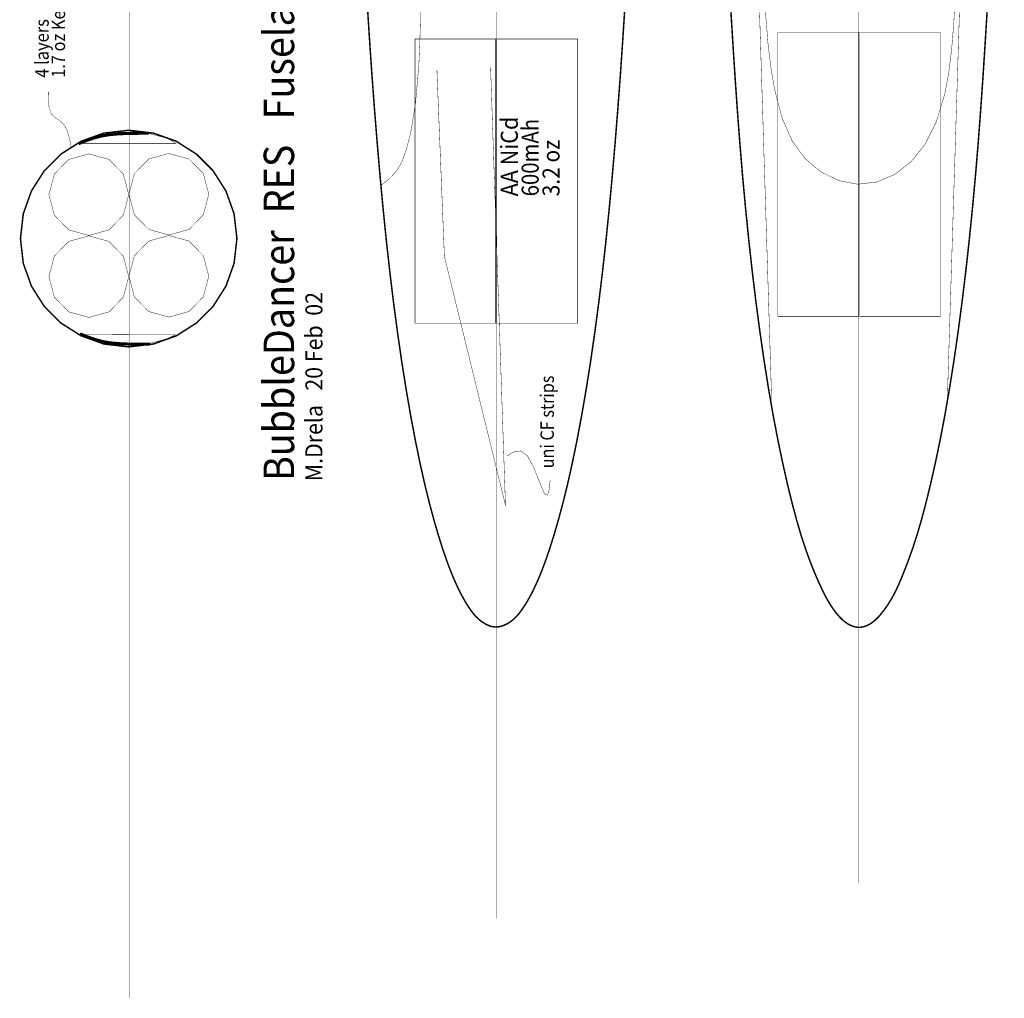
# Model space of a CAD drawing. Extents: x -4.3 to 4.7, y -7.8 to 24.7.
# Drawn here: x -3.5 to 3.8, y -7.8 to -0.5 of the extents above; entities that cross this region are included whole.
import ezdxf
from ezdxf.enums import TextEntityAlignment as Align

# ---------------------------------------------------------------- set-up
doc = ezdxf.new("R2010")
doc.units = 0
doc.header["$LTSCALE"] = 0.000394
doc.linetypes.add('DASHED', pattern=[3e-06, 2e-06, -1e-06])
doc.layers.add('LAYER_1', color=7, linetype='CONTINUOUS')
doc.styles.add('SN0', font='ROMAND', dxfattribs={"width": 4e-06})
doc.styles.add('SN1', font='ROMAND', dxfattribs={"width": 4e-06})
doc.styles.add('SN2', font='ROMAND', dxfattribs={"width": 4e-06})

msp = doc.modelspace()

# ---------------------------------------------------------------- linework, layer by layer
at = {"layer": 'LAYER_1', "color": 7, "linetype": 'CONTINUOUS'}
for points, const_width in [([(-2.679902, -7.764858), (-2.679902, 24.704555)], 0.003), ([(2.735858, -6.907819), (2.735858, 22.679705)], 0.003), ([(0.043067, -7.173331), (0.043067, 22.414193)], 0.003), ([(1.668138, 7.118331), (1.800886, 5.879374), (2.0885, -3.324303)], 0.003), ([(3.814193, 7.151512), (3.681441, 5.912555), (3.393831, -3.29111)], 0.003), ([(-0.939232, 0.075732), (-0.925715, -0.176252), (-0.910966, -0.427111), (-0.894984, -0.676941)], 0.011055), ([(0.981886, -0.676941), (0.997868, -0.427111), (1.012618, -0.176252), (1.026138, 0.075732)], 0.011055), ([(1.75715, 0.075732), (1.770636, -0.176235), (1.785148, -0.426976), (1.800484, -0.676484)], 0.011055), ([(3.673665, -0.676484), (3.688992, -0.426976), (3.703505, -0.176235), (3.717, 0.075732)], 0.011055), ([(-0.894984, -0.676941), (-0.877775, -0.925759), (-0.859341, -1.17314), (-0.839677, -1.418567)], 0.011055), ([(0.926583, -1.418567), (0.946244, -1.17314), (0.964678, -0.925759), (0.981886, -0.676941)], 0.011055), ([(1.800484, -0.676484), (1.816528, -0.924736), (1.833601, -1.171554), (1.85211, -1.416732)], 0.011055), ([(3.622039, -1.416732), (3.640547, -1.171554), (3.657619, -0.924736), (3.673665, -0.676484)], 0.011055), ([(-3.278874, -1.068732), (-3.279213, -1.1095), (-3.274841, -1.158252), (-3.260429, -1.201469)], 0.003), ([(-3.277941, -1.036469), (-3.277976, -1.037663), (-3.278217, -1.046028), (-3.278874, -1.068732)], 0.003), ([(-3.260429, -1.201469), (-3.232983, -1.230018), (-3.198772, -1.252214), (-3.166402, -1.280764)], 0.003), ([(-3.166402, -1.280764), (-3.142709, -1.32398), (-3.127411, -1.372733), (-3.118469, -1.4135)], 0.003), ([(-2.684441, -1.325055), (-2.868619, -1.346289), (-3.037728, -1.406768), (-3.186931, -1.501657), (-3.311395, -1.62612), (-3.406283, -1.775323), (-3.466762, -1.944432), (-3.487996, -2.12861)], 0.011055), ([(-3.029055, -1.413957), (-2.993061, -1.399963), (-2.943964, -1.383099), (-2.887083, -1.367874)], 0.022126), ([(-2.887083, -1.367874), (-2.827128, -1.357767), (-2.766356, -1.352164), (-2.706402, -1.349429)], 0.022126), ([(-2.706402, -1.349429), (-2.64952, -1.348138), (-2.600425, -1.347662), (-2.564441, -1.347594)], 0.022126), ([(-1.880886, -2.12861), (-1.90212, -1.944432), (-1.962599, -1.775323), (-2.057488, -1.62612), (-2.181952, -1.501657), (-2.331156, -1.406768), (-2.500264, -1.346289), (-2.684441, -1.325055)], 0.011055), ([(-2.564441, -1.347594), (-2.544984, -1.347594), (-2.537815, -1.347594), (-2.536791, -1.347594)], 0.022126), ([(-3.118469, -1.4135), (-3.113925, -1.436204), (-3.112251, -1.444569), (-3.112012, -1.445764)], 0.003), ([(-3.056705, -1.425028), (-3.055681, -1.424618), (-3.048512, -1.421747), (-3.029055, -1.413957)], 0.022126), ([(-0.839677, -1.418567), (-0.818741, -1.661542), (-0.796376, -1.901546), (-0.772374, -2.138067)], 0.011055), ([(0.859276, -2.138067), (0.883279, -1.901546), (0.905645, -1.661542), (0.926583, -1.418567)], 0.011055), ([(1.85211, -1.416732), (1.872382, -1.659957), (1.894503, -1.900524), (1.918469, -2.13761)], 0.011055), ([(3.555665, -2.13761), (3.579633, -1.900524), (3.601757, -1.659957), (3.622039, -1.416732)], 0.011055), ([(-3.487996, -2.12861), (-3.466762, -2.312787), (-3.406283, -2.481895), (-3.311395, -2.631099), (-3.186931, -2.755563), (-3.037728, -2.850452), (-2.868619, -2.910931), (-2.684441, -2.932165)], 0.011055), ([(-2.684441, -2.932165), (-2.500264, -2.910931), (-2.331156, -2.850452), (-2.181952, -2.755563), (-2.057488, -2.631099), (-1.962599, -2.481895), (-1.90212, -2.312787), (-1.880886, -2.12861)], 0.011055), ([(-0.772374, -2.138067), (-0.746563, -2.370559), (-0.718909, -2.59834), (-0.689413, -2.820693)], 0.011055), ([(0.776319, -2.820693), (0.805812, -2.59834), (0.833465, -2.370559), (0.859276, -2.138067)], 0.011055), ([(1.918469, -2.13761), (1.94429, -2.370424), (1.971947, -2.598323), (2.001441, -2.820693)], 0.011055), ([(3.472705, -2.820693), (3.502201, -2.598323), (3.529854, -2.370424), (3.555665, -2.13761)], 0.011055), ([(-3.045638, -2.835441), (-3.044614, -2.835851), (-3.037444, -2.838718), (-3.017984, -2.8465)], 0.022126), ([(-3.017984, -2.8465), (-2.982001, -2.860502), (-2.932908, -2.877369), (-2.876028, -2.892594)], 0.022126), ([(-0.689413, -2.820693), (-0.658117, -3.036679), (-0.625289, -3.244469), (-0.591232, -3.442012)], 0.011055), ([(0.678138, -3.442012), (0.712192, -3.244469), (0.74502, -3.036679), (0.776319, -2.820693)], 0.011055), ([(2.001441, -2.820693), (2.03275, -3.036679), (2.0657, -3.244469), (2.100083, -3.442012)], 0.011055), ([(3.374067, -3.442012), (3.408449, -3.244469), (3.441399, -3.036679), (3.472705, -2.820693)], 0.011055), ([(-2.876028, -2.892594), (-2.816073, -2.9027), (-2.755301, -2.908304), (-2.695346, -2.911039)], 0.022126), ([(-2.695346, -2.911039), (-2.638462, -2.91233), (-2.589361, -2.912806), (-2.553374, -2.912874)], 0.022126), ([(-2.553374, -2.912874), (-2.533914, -2.912874), (-2.526745, -2.912874), (-2.52572, -2.912874)], 0.022126), ([(-0.591232, -3.442012), (-0.55629, -3.627376), (-0.520937, -3.79901), (-0.485677, -3.955484)], 0.011055), ([(0.572583, -3.955484), (0.607839, -3.79901), (0.643193, -3.627376), (0.678138, -3.442012)], 0.011055), ([(2.100083, -3.442012), (2.135589, -3.627376), (2.171506, -3.79901), (2.207012, -3.955484)], 0.011055), ([(3.267138, -3.955484), (3.302644, -3.79901), (3.338561, -3.627376), (3.374067, -3.442012)], 0.011055), ([(0.149457, -3.725941), (0.131296, -3.737621), (0.124605, -3.741925), (0.12365, -3.742539)], 0.003), ([(0.276677, -3.742539), (0.227309, -3.705049), (0.182854, -3.708119), (0.149457, -3.725941)], 0.003), ([(0.402039, -4.020929), (0.36831, -3.943023), (0.325157, -3.833973), (0.276677, -3.742539)], 0.003), ([(0.444457, -3.919528), (0.44432, -3.920893), (0.443362, -3.930453), (0.440764, -3.956402)], 0.003), ([(-0.485677, -3.955484), (-0.451041, -4.095724), (-0.417532, -4.220088), (-0.385665, -4.329291)], 0.011055), ([(0.440764, -3.956402), (0.435236, -3.999763), (0.423557, -4.032882), (0.402039, -4.020929)], 0.003), ([(0.472567, -4.329291), (0.504435, -4.220088), (0.537946, -4.095724), (0.572583, -3.955484)], 0.011055), ([(2.207012, -3.955484), (2.241427, -4.095707), (2.274614, -4.219951), (2.306567, -4.328831)], 0.011055), ([(3.167567, -4.328831), (3.199529, -4.219951), (3.232721, -4.095707), (3.267138, -3.955484)], 0.011055), ([(-0.385665, -4.329291), (-0.355803, -4.424236), (-0.32779, -4.506584), (-0.301319, -4.578177)], 0.011055), ([(0.38822, -4.578177), (0.414693, -4.506584), (0.442705, -4.424236), (0.472567, -4.329291)], 0.011055), ([(2.306567, -4.328831), (2.337264, -4.4232), (2.366526, -4.504869), (2.39415, -4.575886)], 0.011055), ([(3.080913, -4.575886), (3.107891, -4.504869), (3.136912, -4.4232), (3.167567, -4.328831)], 0.011055), ([(-0.301319, -4.578177), (-0.276102, -4.640745), (-0.252016, -4.695528), (-0.228957, -4.74365)], 0.011055), ([(0.315858, -4.74365), (0.338918, -4.695528), (0.363003, -4.640745), (0.38822, -4.578177)], 0.011055), ([(2.39415, -4.575886), (2.419995, -4.638121), (2.444199, -4.692782), (2.466969, -4.740886)], 0.011055), ([(3.010858, -4.740886), (3.03312, -4.692782), (3.0562, -4.638121), (3.080913, -4.575886)], 0.011055), ([(-0.228957, -4.74365), (-0.206809, -4.786164), (-0.185488, -4.823756), (-0.164886, -4.857039)], 0.011055), ([(0.251791, -4.857039), (0.272392, -4.823756), (0.293712, -4.786164), (0.315858, -4.74365)], 0.011055), ([(2.466969, -4.740886), (2.488548, -4.783398), (2.509309, -4.820987), (2.529665, -4.854276)], 0.011055), ([(2.945413, -4.854276), (2.966885, -4.820987), (2.988768, -4.783398), (3.010858, -4.740886)], 0.011055), ([(-0.164886, -4.857039), (-0.144864, -4.886557), (-0.125147, -4.912489), (-0.105429, -4.934941)], 0.011055), ([(0.192331, -4.934941), (0.212048, -4.912489), (0.231767, -4.886557), (0.251791, -4.857039)], 0.011055), ([(2.529665, -4.854276), (2.549908, -4.88381), (2.569949, -4.909861), (2.589583, -4.932638)], 0.011055), ([(2.884567, -4.932638), (2.904234, -4.909861), (2.924515, -4.88381), (2.945413, -4.854276)], 0.011055), ([(-0.105429, -4.934941), (-0.085488, -4.954039), (-0.065441, -4.970067), (-0.0455, -4.983331)], 0.011055), ([(0.131941, -4.983331), (0.152206, -4.970067), (0.172372, -4.954039), (0.192331, -4.934941)], 0.011055), ([(2.589583, -4.932638), (2.608701, -4.952332), (2.627614, -4.969164), (2.646732, -4.983331)], 0.011055), ([(2.827413, -4.983331), (2.846534, -4.969164), (2.865447, -4.952332), (2.884567, -4.932638)], 0.011055), ([(-0.0455, -4.983331), (-0.025818, -4.99407), (-0.006345, -5.002247), (0.013028, -5.007764)], 0.011055), ([(0.013028, -5.007764), (0.032404, -5.01053), (0.051883, -5.01053), (0.071567, -5.007764)], 0.011055), ([(0.071567, -5.007764), (0.091522, -5.002247), (0.111681, -4.99407), (0.131941, -4.983331)], 0.011055), ([(2.646732, -4.983331), (2.666366, -4.994979), (2.686407, -5.003957), (2.70665, -5.010067)], 0.011055), ([(2.70665, -5.010067), (2.726929, -5.01314), (2.74721, -5.01314), (2.7675, -5.010067)], 0.011055), ([(2.7675, -5.010067), (2.787743, -5.003957), (2.807782, -4.994979), (2.827413, -4.983331)], 0.011055)]:
    msp.add_lwpolyline(points, dxfattribs=dict(at, const_width=const_width))
at = {"layer": 'LAYER_1', "color": 7, "linetype": 'DASHED', "const_width": 0.003}
for points in [[(-0.530858, -0.84472), (-0.52405, -0.70262), (-0.519307, -0.544554), (-0.516436, -0.36991), (-0.515242, -0.178075), (-0.515532, 0.031562), (-0.517113, 0.259614), (-0.519791, 0.506693)], [(2.110913, -1.023705), (2.084105, -0.868903), (2.061919, -0.685909), (2.044111, -0.46649), (2.030441, -0.202413), (2.020665, 0.114555)], [(3.464638, 0.062583), (3.454474, -0.254695), (3.441488, -0.514718), (3.42456, -0.727589), (3.402571, -0.903412), (3.374402, -1.052291)], [(-0.621193, -1.462358), (-0.586301, -1.320257), (-0.554687, -1.118339), (-0.530858, -0.84472)], [(-0.396264, -0.877441), (-0.340957, -2.260205), (0.112583, -4.107583), (0.001969, -0.855319)], [(2.335012, -1.533067), (2.240409, -1.40332), (2.166988, -1.236612), (2.110913, -1.023705)], [(3.374402, -1.052291), (3.311564, -1.260963), (3.228674, -1.427478), (3.125957, -1.556457)], [(-0.720748, -1.655941), (-0.688795, -1.616819), (-0.655608, -1.556797), (-0.621193, -1.462358)], [(2.728457, -1.725374), (2.58657, -1.698617), (2.452565, -1.63259), (2.335012, -1.533067)], [(3.125957, -1.556457), (3.004651, -1.651073), (2.870049, -1.708728), (2.728457, -1.725374)], [(-0.796346, -1.722319), (-0.777156, -1.707573), (-0.751001, -1.685448), (-0.720748, -1.655941)], [(-0.811094, -1.733374), (-0.810548, -1.732965), (-0.806725, -1.730098), (-0.796346, -1.722319)]]:
    msp.add_lwpolyline(points, dxfattribs=at)
at = {"layer": 'LAYER_1', "color": 7, "linetype": 'CONTINUOUS', "const_width": 0.003}
for points in [[(-0.558969, -2.75572), (0.040039, -2.75572), (0.040039, -0.64761), (-0.558969, -0.64761)], [(0.049441, -2.75572), (0.648457, -2.75572), (0.648457, -0.64761), (0.049441, -0.64761)], [(2.134094, -2.705496), (2.73311, -2.705496), (2.73311, -0.597386), (2.134094, -0.597386)], [(2.742512, -2.705496), (3.341528, -2.705496), (3.341528, -0.597386), (2.742512, -0.597386)], [(-2.987232, -1.392555), (-2.784583, -1.339693), (-2.581929, -1.336748), (-2.399831, -1.383748), (-2.33522, -1.421929), (-3.037165, -1.421929)], [(-2.980276, -1.500122), (-3.12981, -1.541461), (-3.236143, -1.650056), (-3.276622, -1.802776), (-3.236143, -1.955495), (-3.12981, -2.06409), (-2.980276, -2.105429), (-2.830742, -2.06409), (-2.724408, -1.955495), (-2.683929, -1.802776), (-2.724408, -1.650056), (-2.830742, -1.541461)], [(-2.38611, -1.496791), (-2.535644, -1.53813), (-2.641978, -1.646724), (-2.682457, -1.799441), (-2.641978, -1.95216), (-2.535644, -2.060756), (-2.38611, -2.102094), (-2.236576, -2.060756), (-2.130243, -1.95216), (-2.089764, -1.799441), (-2.130243, -1.646724), (-2.236576, -1.53813)], [(-2.980276, -2.108457), (-3.12981, -2.149796), (-3.236143, -2.258391), (-3.276622, -2.41111), (-3.236143, -2.563828), (-3.12981, -2.672424), (-2.980276, -2.713764), (-2.830742, -2.672424), (-2.724408, -2.563828), (-2.683929, -2.41111), (-2.724408, -2.258391), (-2.830742, -2.149796)], [(-2.38611, -2.105957), (-2.535644, -2.147296), (-2.641978, -2.255891), (-2.682457, -2.40861), (-2.641978, -2.561328), (-2.535644, -2.669924), (-2.38611, -2.711264), (-2.236576, -2.669924), (-2.130243, -2.561328), (-2.089764, -2.40861), (-2.130243, -2.255891), (-2.236576, -2.147296)], [(-2.987232, -2.863984), (-2.784583, -2.916858), (-2.581929, -2.919791), (-2.399831, -2.872803), (-2.341094, -2.843429), (-3.040094, -2.840496)]]:
    msp.add_lwpolyline(points, close=True, dxfattribs=at)
at = {"layer": 'LAYER_1', "color": 253, "linetype": 'CONTINUOUS', "const_width": 0.003}
for points in [[(-2.987232, -1.392555), (-2.784583, -1.339693), (-2.581929, -1.336748), (-2.399831, -1.383748), (-2.33522, -1.421929), (-3.037165, -1.421929)], [(-2.987232, -2.863984), (-2.784583, -2.916858), (-2.581929, -2.919791), (-2.399831, -2.872803), (-2.341094, -2.843429), (-3.040094, -2.840496)]]:
    msp.add_lwpolyline(points, close=True, dxfattribs=at)

# ---------------------------------------------------------------- texts
at = {"layer": 'LAYER_1', "color": 7}
for s, height, style, p, p2 in [('BubbleDancer  RES   Fuselage', 0.226212, 'SN1', (-1.456327, -3.927327), (-1.456327, -0.084572)), ('1.7 oz Kevlar', 0.099712, 'SN2', (-3.156622, -0.935469), (-3.156622, -0.222765)), ('4 layers ', 0.099712, 'SN2', (-3.278303, -0.935469), (-3.278303, -0.472779)), ('AA NiCd', 0.1265, 'SN0', (0.204417, -1.815094), (0.204417, -1.224151)), ('600mAh', 0.1265, 'SN0', (0.359287, -1.815094), (0.359287, -1.240386)), ('3.2 oz', 0.1265, 'SN0', (0.514157, -1.815094), (0.514157, -1.396239)), ('M.Drela   20 Feb  02', 0.1265, 'SN1', (-1.245925, -3.929618), (-1.245925, -2.525316)), ('uni CF strips', 0.099712, 'SN2', (0.471752, -3.833744), (0.471752, -3.145393))]:
    msp.add_text(s, height=height, rotation=90.00066, dxfattribs=dict(at, style=style)).set_placement(p, p2, align=Align.FIT)

doc.saveas('drawing.dxf')
